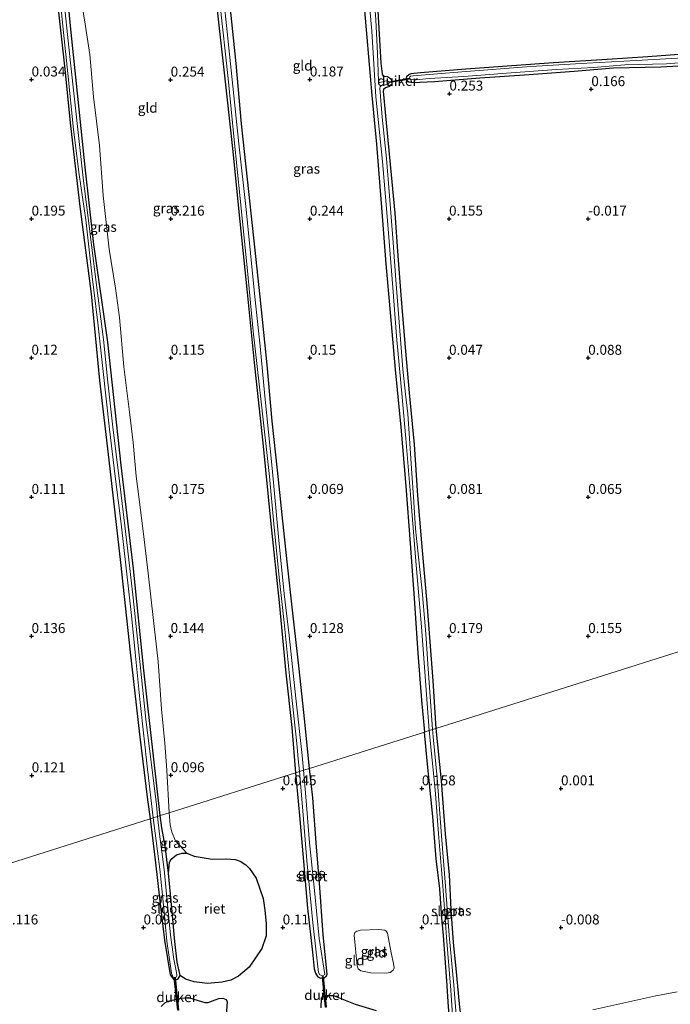
# Model space of a CAD drawing. Units: metres. Extents: x 201586 to 210004, y 506248 to 512503.
# Drawn here: x 203281 to 203444, y 507583 to 507831 of the extents above; entities that cross this region are included whole.
import ezdxf
from ezdxf.enums import TextEntityAlignment as Align

# ---------------------------------------------------------------- set-up
doc = ezdxf.new("R2010")
doc.units = ezdxf.units.M
doc.layers.get('0').update_dxf_attribs({"lineweight": 25})
for name, color, linetype in [('B-ME-GW-HOOGTEPUNT-S-B1', 10, 'Continuous'), ('B-ME-GW-INSTEEKWATERGANG-L-B1', 10, 'Continuous'), ('B-ME-IE-RIET-GV-B6', 10, 'Continuous'), ('B-ME-KW-DUIKER-GV-B6', 10, 'Continuous')]:
    doc.layers.add(name, color=color, linetype=linetype)
for name, color, linetype, lineweight in [('B-ME-IE-GRASLAND-GV-B6', 93, 'Continuous', 18), ('B-ME-IE-GRONDWERKLIJN-GROND_INGERICHT-GV-B6', 253, 'Continuous', 18), ('B-ME-IE-HULPGEOMETRIE-L-B1', 53, 'Continuous', 18), ('B-ME-OG-WATER-GV-B6', 153, 'Continuous', 18)]:
    doc.layers.add(name, color=color, linetype=linetype, lineweight=lineweight)
doc.styles.add('NLCS-ISO', font='NLCS-ISO.TTF')

# ---------------------------------------------------------------- blocks, each defined once
blk = doc.blocks.new('hoogtepunt')
for p, q in [((-0.5, 0), (0.5, 0)), ((0, 0.5), (0, -0.5))]:
    blk.add_line(p, q)

msp = doc.modelspace()

# ---------------------------------------------------------------- linework, layer by layer
at = {"layer": 'B-ME-GW-INSTEEKWATERGANG-L-B1'}
for points in [[(203315.895, 507630.971, 0.411), (203311.7917, 507667.5613, 0.3425), (203309.1222, 507693.0038, 0.029), (203306.0537, 507719.0876, 0.161), (203302.6749, 507750.0277, 0.3425), (203299.2002, 507774.6539, 0.26), (203296.9851, 507794.0896, 0.26), (203295.2133, 507811.0511, 0.233), (203293.5005, 507827.9281, 0.311), (203291.9388, 507843.7066, 0.3792)], [(203366.648, 507840.387, 0.3265), (203367.8146, 507826.7094, 0.2062), (203369.0858, 507812.1199, 0.1507), (203370.2451, 507799.8664, 0.1507), (203371.6452, 507782.8136, 0.1322), (203372.5747, 507769.756, 0.1322), (203373.6721, 507757.4836, 0.123), (203374.9218, 507743.1892, 0.086), (203376.4022, 507728.6929, 0.123), (203377.6182, 507713.8313, 0.049), (203378.7113, 507699.4374, 0.16), (203379.7131, 507685.6223, 0.16), (203380.661, 507671.8145, 0.1322), (203381.6635, 507658.9284, 0.16), (203381.7167, 507658.2724, 0.1692), (203382.3724, 507651.9872, 0.3433)], [(203290.0158, 507835.3106, 0.284), (203291.7689, 507819.4515, 0.284), (203293.3129, 507804.4626, 0.308), (203295.6637, 507784.2141, 0.32), (203298.4848, 507762.1895, 0.308), (203300.6427, 507740.4268, 0.212), (203302.9522, 507720.3978, 0.26), (203305.8834, 507694.6423, 0.332), (203308.3478, 507672.096, 0.224), (203310.685, 507651.4356, 0.26), (203312.6894, 507634.9673, 0.164), (203313.34, 507630.164, 0.346)], [(203330.2029, 507833.5437, 0.2982), (203332.5166, 507812.5321, 0.272), (203334.096, 507798.0242, 0.1145), (203335.6509, 507782.8162, 0.2435), (203337.6348, 507763.3427, 0.2205), (203339.6059, 507744.1241, 0.2093), (203341.6697, 507724.7524, 0.2543), (203343.7133, 507704.3537, 0.1418), (203345.8133, 507684.5624, 0.2093), (203347.489, 507666.8017, 0.1755), (203348.9699, 507653.1396, 0.2093), (203349.8753, 507641.7135, 0.3206)], [(203353.4273, 507642.8362, 0.3202), (203352.1728, 507655.2713, 0.3127), (203350.8472, 507667.9226, 0.2252), (203349.2383, 507681.9232, 0.2515), (203347.7756, 507694.78, 0.1552), (203346.5154, 507706.6353, 0.1815), (203345.3705, 507717.8688, 0.1902), (203344.0611, 507730.2098, 0.186), (203342.8004, 507744.3754, 0.1612), (203340.9683, 507761.4518, 0.1695), (203339.425, 507776.2668, 0.186), (203337.8217, 507791.0342, 0.2025), (203336.3357, 507805.0108, 0.1695), (203334.9351, 507820.1134, 0.219), (203333.5065, 507834.6166, 0.2685)], [(203370.5687, 507833.4051, 0.1442), (203371.3453, 507820.1885, 0.2054), (203371.6758, 507817.5483, 0.1354), (203371.9693, 507816.9569, 0.1354), (203373.0484, 507816.8613, 0.1179), (203373.8223, 507816.3602, 0.1179), (203374.1128, 507815.7848, 0.1179), (203374.1341, 507815.1422, 0.1267), (203374.0272, 507814.7408, 0.1354), (203373.5399, 507814.3342, 0.1354), (203372.5362, 507814.0295, 0.1354), (203372.0459, 507813.6389, 0.1354), (203371.926, 507813.2185, 0.1967), (203372.5403, 507806.9511, 0.1442), (203373.5599, 507796.4991, 0.2404), (203374.8963, 507782.5091, 0.1267), (203375.6538, 507771.7757, 0.1004), (203376.5599, 507759.8103, 0.0567), (203377.5642, 507747.7638, 0.0917), (203378.4557, 507737.2878, 0.1267), (203379.7016, 507724.3086, 0.1529), (203380.6171, 507711.4994, 0.1092), (203381.6003, 507699.5651, 0.2229), (203383.0458, 507683.4071, 0.2229), (203384.4518, 507664.8638, 0.2317), (203385.1778, 507652.874, 0.2379)], [(203452.2797, 507819.7862, 0.108), (203441.8071, 507819.2641, 0.1403), (203429.906, 507818.985, 0.1295), (203419.977, 507818.1488, 0.1403), (203407.5112, 507817.2421, 0.108), (203396.2275, 507816.4578, 0.1188), (203384.8256, 507815.5307, 0.108), (203379.3595, 507815.3013, 0.0865), (203378.4336, 507815.4679, 0.0973), (203378.0088, 507815.8024, 0.0973), (203377.8504, 507816.3664, 0.0973), (203377.8933, 507816.9448, 0.108), (203378.3665, 507817.3935, 0.1188), (203378.9831, 507817.6018, 0.0865), (203381.3764, 507817.9127, 0.1295), (203392.7059, 507818.7865, 0.0973), (203404.3297, 507819.6092, 0.1295), (203414.7612, 507820.3689, 0.0973), (203428.2676, 507821.2716, 0.0543), (203438.4916, 507821.9343, 0.0758), (203449.772, 507822.7385, 0.022)], [(203389.4477, 507574.8784, 0.085), (203388.7414, 507578.9883, 0.135), (203388.3923, 507582.9007, 0.165), (203387.9989, 507589.3871, 0.125), (203387.1365, 507600.8379, 0.115), (203386.7393, 507605.2125, 0.125), (203386.2153, 507612.5041, 0.245), (203385.3139, 507620.1025, 0.345), (203384.3999, 507630.7144, 0.275), (203383.0424, 507644.7311, 0.335), (203382.3724, 507651.9872, 0.3433)], [(203385.1778, 507652.874, 0.2379), (203386.5135, 507639.7395, 0.405), (203387.5751, 507626.403, 0.275), (203388.5362, 507616.0449, 0.255), (203388.9892, 507607.3077, 0.215), (203389.5399, 507599.0598, 0.175), (203390.1871, 507592.5263, 0.125), (203391.0188, 507583.5766, 0.185), (203391.7196, 507577.7693, 0.145), (203391.9644, 507576.5519, 0.125), (203392.0928, 507576.3683, 0.125)], [(203349.8753, 507641.7135, 0.3206), (203350.8737, 507630.96, 0.3382), (203351.9259, 507619.4487, 0.27), (203352.921, 507607.6511, 0.2797), (203354.1672, 507596.5801, 0.2992), (203354.5847, 507592.4491, 0.2407), (203354.9412, 507591.3207, 0.231), (203355.408, 507590.4885, 0.2115), (203356.2064, 507590.0486, 0.2115), (203357.1224, 507590.1635, 0.2115), (203357.7072, 507590.6763, 0.2115), (203357.83, 507591.1034, 0.2115), (203356.8614, 507600.9762, 0.27), (203355.9053, 507614.0491, 0.387), (203355.1759, 507623.029, 0.3772), (203354.2674, 507635.4491, 0.3285), (203353.4273, 507642.8362, 0.3202)], [(203313.34, 507630.164, 0.346), (203313.814, 507626.042, 0.342), (203314.67, 507619.103, 0.402), (203315.706, 507610.234, 0.476), (203316.98, 507599.618, 0.517), (203318.366, 507590.911, 0.457), (203319.205, 507589.778, 0.467), (203319.777, 507589.651, 0.49), (203320.369, 507589.937, 0.517), (203320.871, 507590.72, 0.54), (203320.14, 507594.126, 0.554), (203319.522, 507599.319, 0.494), (203318.771, 507607.717, 0.462), (203317.98, 507616.467, 0.526), (203317.088, 507623.394, 0.536), (203316.259, 507627.904, 0.42), (203315.895, 507630.971, 0.411)]]:
    msp.add_polyline3d(points, dxfattribs=at)
at = {"layer": 'B-ME-IE-GRASLAND-GV-B6'}
for points in [[(203290.094, 507842.366, -0.009), (203291.362, 507829.56, -0.009), (203292.657, 507817.651, -0.009), (203294.089, 507803.516, -0.009), (203295.517, 507792.245, -0.009), (203297.14, 507780.786, -0.009), (203298.667, 507767.212, -0.009), (203300.162, 507754.924, -0.009), (203301.449, 507743.397, -0.009), (203303.102, 507728.172, -0.009), (203304.558, 507716.242, -0.009), (203306.075, 507704.36, -0.009), (203307.295, 507693.169, -0.009), (203308.68, 507681.33, -0.009), (203309.55, 507671.954, -0.009), (203310.82, 507659.393, -0.009), (203312.64, 507642.648, -0.009), (203314.133, 507630.415, -0.009), (203313.34, 507630.164, 0.346), (203312.6894, 507634.9673, 0.164), (203310.685, 507651.4356, 0.26), (203308.3478, 507672.096, 0.224), (203305.8834, 507694.6423, 0.332), (203302.9522, 507720.3978, 0.26), (203300.6427, 507740.4268, 0.212), (203298.4848, 507762.1895, 0.308), (203295.6637, 507784.2141, 0.32), (203293.3129, 507804.4626, 0.308), (203291.7689, 507819.4515, 0.284), (203290.0158, 507835.3106, 0.284)], [(203291.9388, 507843.7066, 0.3792), (203293.5005, 507827.9281, 0.311), (203295.2133, 507811.0511, 0.233), (203296.9851, 507794.0896, 0.26), (203299.2002, 507774.6539, 0.26), (203302.6749, 507750.0277, 0.3425), (203306.0537, 507719.0876, 0.161), (203309.1222, 507693.0038, 0.029), (203311.7917, 507667.5613, 0.3425), (203315.895, 507630.971, 0.411), (203315.203, 507630.753, -0.009), (203314.965, 507633.707, -0.009), (203312.243, 507655.243, -0.009), (203310.787, 507669.701, -0.009), (203309.054, 507685.762, -0.009), (203307.648, 507698.268, -0.009), (203305.632, 507715.121, -0.009), (203303.975, 507728.702, -0.009), (203302.729, 507739.949, -0.009), (203301.584, 507750.749, -0.009), (203299.962, 507763.756, -0.009), (203296.509, 507791.396, -0.009), (203293.289, 507820.309, -0.009), (203291.244, 507840.211, -0.009)], [(203295.3604, 507840.5123, 0.2641), (203297.0262, 507830.0421, 0.2641), (203298.1981, 507822.4186, 0.2931), (203299.1068, 507811.7374, 0.3003), (203300.6175, 507799.5346, 0.2858), (203301.4831, 507786.9633, 0.2496), (203303.0159, 507773.4734, 0.1916), (203304.5915, 507763.6562, 0.2206), (203305.5955, 507756.2794, 0.1893), (203306.7545, 507743.8775, 0.1893), (203308.1815, 507732.4443, 0.1956), (203309.0982, 507724.8392, 0.2706), (203309.8255, 507716.3509, 0.3143), (203310.8237, 507708.5607, 0.2456), (203311.8283, 507700.4183, 0.2081), (203312.8302, 507691.9102, 0.1581), (203314.1802, 507680.0032, 0.0956), (203315.3553, 507669.7366, 0.0643), (203316.1856, 507657.7096, 0.1518), (203317.0082, 507649.2154, 0.1393), (203317.515, 507642.3589, 0.1956), (203318.1642, 507631.6884, 0.2518), (203315.895, 507630.971, 0.411), (203311.7917, 507667.5613, 0.3425), (203309.1222, 507693.0038, 0.029), (203306.0537, 507719.0876, 0.161), (203302.6749, 507750.0277, 0.3425), (203299.2002, 507774.6539, 0.26), (203296.9851, 507794.0896, 0.26), (203295.2133, 507811.0511, 0.233), (203293.5005, 507827.9281, 0.311), (203291.9388, 507843.7066, 0.3792)], [(203383.551, 507652.36, -0.009), (203382.3724, 507651.9872, 0.3433), (203381.7167, 507658.2724, 0.1692), (203381.6635, 507658.9284, 0.16), (203380.661, 507671.8145, 0.1322), (203379.7131, 507685.6223, 0.16), (203378.7113, 507699.4374, 0.16), (203377.6182, 507713.8313, 0.049), (203376.4022, 507728.6929, 0.123), (203374.9218, 507743.1892, 0.086), (203373.6721, 507757.4836, 0.123), (203372.5747, 507769.756, 0.1322), (203371.6452, 507782.8136, 0.1322), (203370.2451, 507799.8664, 0.1507), (203369.0858, 507812.1199, 0.1507), (203367.8146, 507826.7094, 0.2062), (203366.648, 507840.387, 0.3265)], [(203370.5687, 507833.4051, 0.1442), (203371.3453, 507820.1885, 0.2054), (203371.6758, 507817.5483, 0.1354), (203371.9693, 507816.9569, 0.1354), (203373.0484, 507816.8613, 0.1179), (203373.8223, 507816.3602, 0.1179), (203374.1128, 507815.7848, 0.1179), (203374.1341, 507815.1422, 0.1267), (203374.0272, 507814.7408, 0.1354), (203373.5399, 507814.3342, 0.1354), (203372.5362, 507814.0295, 0.1354), (203372.0459, 507813.6389, 0.1354), (203371.926, 507813.2185, 0.1967), (203372.5403, 507806.9511, 0.1442), (203373.5599, 507796.4991, 0.2404), (203374.8963, 507782.5091, 0.1267), (203375.6538, 507771.7757, 0.1004), (203376.5599, 507759.8103, 0.0567), (203377.5642, 507747.7638, 0.0917), (203378.4557, 507737.2878, 0.1267), (203379.7016, 507724.3086, 0.1529), (203380.6171, 507711.4994, 0.1092), (203381.6003, 507699.5651, 0.2229), (203383.0458, 507683.4071, 0.2229), (203384.4518, 507664.8638, 0.2317), (203385.1778, 507652.874, 0.2379), (203384.387, 507652.624, -0.009), (203383.151, 507669.18, -0.009), (203382.672, 507676.689, -0.009), (203381.739, 507687.529, -0.009), (203380.817, 507695.954, -0.009), (203380.078, 507703.055, -0.009), (203379.688, 507709.883, -0.009), (203379.047, 507718.255, -0.009), (203378.578, 507725.84, -0.009), (203378.11, 507732.026, -0.009), (203377.59, 507737.012, -0.009), (203376.884, 507743.285, -0.009), (203375.991, 507755.078, -0.009), (203375.116, 507765.758, -0.009), (203374.351, 507776.251, -0.009), (203373.558, 507786.825, -0.009), (203372.761, 507796.27, -0.009), (203371.672, 507806.612, -0.009), (203371.095, 507813.942, -0.009), (203371.158, 507814.298, -0.009), (203371.506, 507814.638, -0.009), (203373.012, 507814.894, -0.009), (203373.384, 507815.117, -0.009), (203373.347, 507815.6, -0.009), (203372.741, 507815.809, -0.009), (203371.131, 507815.335, -0.009), (203370.91, 507815.401, -0.009), (203370.767, 507815.801, -0.009), (203370.55, 507822.627, -0.009), (203370.078, 507831.132, -0.009), (203369.424, 507839.869, -0.009)], [(203368.085, 507839.573, -0.009), (203369.114, 507828.262, -0.009), (203370.096, 507811.727, -0.009), (203371.77, 507795.529, -0.009), (203372.925, 507781.655, -0.009), (203374.338, 507763.784, -0.009), (203375.326, 507751.52, -0.009), (203376.741, 507736.177, -0.009), (203377.616, 507725.804, -0.009), (203378.828, 507711.77, -0.009), (203380.155, 507694.925, -0.009), (203381.621, 507678.426, -0.009), (203383.551, 507652.36, -0.009)], [(203330.864, 507835.455, -0.009), (203332.956, 507816.409, -0.009), (203334.455, 507800.961, -0.009), (203335.939, 507786.184, -0.009), (203337.853, 507768.022, -0.009), (203339.261, 507752.776, -0.009), (203341.279, 507735.004, -0.009), (203343.328, 507716.232, -0.009), (203344.416, 507704.319, -0.009), (203345.794, 507690.858, -0.009), (203347.016, 507679.561, -0.009), (203348.393, 507666.1, -0.009), (203350.214, 507649.061, -0.009), (203350.564, 507645.2794, -0.009), (203350.865, 507642.027, -0.009), (203349.8753, 507641.7135, 0.3206), (203348.9699, 507653.1396, 0.2093), (203347.489, 507666.8017, 0.1755), (203345.8133, 507684.5624, 0.2093), (203343.7133, 507704.3537, 0.1418), (203341.6697, 507724.7524, 0.2543), (203339.6059, 507744.1241, 0.2093), (203337.6348, 507763.3427, 0.2205), (203335.6509, 507782.8162, 0.2435), (203334.096, 507798.0242, 0.1145), (203332.5166, 507812.5321, 0.272), (203330.2029, 507833.5437, 0.2982)], [(203333.5065, 507834.6166, 0.2685), (203334.9351, 507820.1134, 0.219), (203336.3357, 507805.0108, 0.1695), (203337.8217, 507791.0342, 0.2025), (203339.425, 507776.2668, 0.186), (203340.9683, 507761.4518, 0.1695), (203342.8004, 507744.3754, 0.1612), (203344.0611, 507730.2098, 0.186), (203345.3705, 507717.8688, 0.1902), (203346.5154, 507706.6353, 0.1815), (203347.7756, 507694.78, 0.1552), (203349.2383, 507681.9232, 0.2515), (203350.8472, 507667.9226, 0.2252), (203352.1728, 507655.2713, 0.3127), (203353.4273, 507642.8362, 0.3202), (203351.905, 507642.355, -0.009), (203351.558, 507646.119, -0.009), (203349.968, 507660.506, -0.009), (203348.314, 507676.242, -0.009), (203347.033, 507686.742, -0.009), (203345.611, 507701.089, -0.009), (203344.049, 507718.365, -0.009), (203342.164, 507736.447, -0.009), (203340.9848, 507749.0158, -0.009), (203339.6715, 507761.4742, -0.009), (203337.5066, 507783.4295, -0.009), (203335.6083, 507799.9342, -0.009), (203334.148, 507814.406, -0.009), (203332.705, 507828.124, -0.009), (203331.813, 507836.948, -0.009)], [(203452.2797, 507819.7862, 0.108), (203441.8071, 507819.2641, 0.1403), (203429.906, 507818.985, 0.1295), (203419.977, 507818.1488, 0.1403), (203407.5112, 507817.2421, 0.108), (203396.2275, 507816.4578, 0.1188), (203384.8256, 507815.5307, 0.108), (203379.3595, 507815.3013, 0.0865), (203378.4336, 507815.4679, 0.0973), (203378.0088, 507815.8024, 0.0973), (203377.8504, 507816.3664, 0.0973), (203377.8933, 507816.9448, 0.108), (203378.3665, 507817.3935, 0.1188), (203378.9831, 507817.6018, 0.0865), (203381.3764, 507817.9127, 0.1295), (203392.7059, 507818.7865, 0.0973), (203404.3297, 507819.6092, 0.1295), (203414.7612, 507820.3689, 0.0973), (203428.2676, 507821.2716, 0.0543), (203438.4916, 507821.9343, 0.0758), (203449.772, 507822.7385, 0.022)], [(203448.932, 507821.687, -0.1227), (203435.557, 507820.94, -0.1227), (203423.201, 507820.195, -0.1227), (203409.044, 507819.393, -0.1227), (203391.699, 507818.024, -0.1227), (203379.453, 507817.045, -0.1227), (203378.853, 507816.972, -0.1227), (203378.616, 507816.794, -0.1227), (203378.567, 507816.465, -0.1227), (203378.835, 507816.205, -0.1227), (203379.271, 507816.085, -0.1227), (203380.266, 507816.078, -0.1227), (203383.546, 507816.338, -0.1227), (203392.247, 507816.883, -0.1227), (203402.969, 507817.711, -0.1227), (203415.526, 507818.621, -0.1227), (203424.819, 507819.182, -0.1227), (203432.699, 507819.781, -0.1227), (203443.233, 507820.095, -0.1227), (203454.779, 507820.979, -0.1227)], [(203388.3923, 507582.9007, 0.165), (203387.9989, 507589.3871, 0.125), (203387.1365, 507600.8379, 0.115), (203386.7393, 507605.2125, 0.125), (203386.2153, 507612.5041, 0.245), (203385.3139, 507620.1025, 0.345), (203384.3999, 507630.7144, 0.275), (203383.0424, 507644.7311, 0.335), (203382.3724, 507651.9872, 0.3433), (203383.551, 507652.36, -0.009), (203385.017, 507637.433, -0.009), (203385.907, 507625.334, -0.009), (203386.931, 507613.322, -0.009), (203387.867, 507600.385, -0.009), (203388.99, 507587.025, -0.009), (203389.539, 507578.266, -0.009)], [(203390.35, 507579.686, -0.009), (203389.717, 507588.334, -0.009), (203388.518, 507600.855, -0.009), (203387.661, 507613.209, -0.009), (203386.606, 507625.901, -0.009), (203385.567, 507640.429, -0.009), (203384.55, 507650.776, -0.009), (203384.4618, 507651.776, -0.009), (203384.387, 507652.624, -0.009), (203385.1778, 507652.874, 0.2379), (203386.5135, 507639.7395, 0.405), (203387.5751, 507626.403, 0.275), (203388.5362, 507616.0449, 0.255), (203388.9892, 507607.3077, 0.215), (203389.5399, 507599.0598, 0.175), (203390.1871, 507592.5263, 0.125), (203391.0188, 507583.5766, 0.185), (203391.7196, 507577.7693, 0.145)], [(203351.905, 507642.355, -0.009), (203353.4273, 507642.8362, 0.3202), (203354.2674, 507635.4491, 0.3285), (203355.1759, 507623.029, 0.3772), (203355.9053, 507614.0491, 0.387), (203356.8614, 507600.9762, 0.27), (203357.83, 507591.1034, 0.2115), (203357.7072, 507590.6763, 0.2115), (203357.1224, 507590.1635, 0.2115), (203356.2064, 507590.0486, 0.2115), (203355.408, 507590.4885, 0.2115), (203354.9412, 507591.3207, 0.231), (203354.5847, 507592.4491, 0.2407), (203354.1672, 507596.5801, 0.2992), (203352.921, 507607.6511, 0.2797), (203351.9259, 507619.4487, 0.27), (203350.8737, 507630.96, 0.3382), (203349.8753, 507641.7135, 0.3206), (203350.865, 507642.027, -0.009), (203351.616, 507633.145, -0.009), (203352.741, 507619.665, -0.009), (203354.218, 507603.989, -0.009), (203355.697, 507591.485, -0.009), (203356.032, 507590.869, -0.009), (203356.666, 507590.682, -0.009), (203357.282, 507591.017, -0.009), (203355.88, 507600.008, -0.009), (203354.685, 507612.163, -0.009), (203353.408, 507624.085, -0.009), (203352.536, 507635.659, -0.009), (203351.905, 507642.355, -0.009)], [(203315.203, 507630.753, -0.009), (203315.895, 507630.971, 0.411), (203316.259, 507627.904, 0.42), (203317.088, 507623.394, 0.536), (203317.98, 507616.467, 0.526), (203318.771, 507607.717, 0.462), (203319.522, 507599.319, 0.494), (203320.14, 507594.126, 0.554), (203320.871, 507590.72, 0.54), (203320.369, 507589.937, 0.517), (203319.777, 507589.651, 0.49), (203319.205, 507589.778, 0.467), (203318.366, 507590.911, 0.457), (203316.98, 507599.618, 0.517), (203315.706, 507610.234, 0.476), (203314.67, 507619.103, 0.402), (203313.814, 507626.042, 0.342), (203313.34, 507630.164, 0.346), (203314.133, 507630.415, -0.009), (203314.61, 507626.561, -0.009), (203315.77, 507617.451, -0.009), (203316.662, 507608.41, -0.009), (203317.553, 507599.369, -0.009), (203318.701, 507591.352, -0.009), (203319.064, 507590.42, -0.009), (203319.479, 507590.279, -0.009), (203319.867, 507590.332, -0.009), (203320.057, 507590.723, -0.009), (203319.987, 507591.512, -0.009), (203319.33, 507594.821, -0.009), (203318.447, 507600.898, -0.009), (203317.705, 507608.568, -0.009), (203316.839, 507617.414, -0.009), (203315.719, 507626.295, -0.009), (203315.203, 507630.753, -0.009)], [(203315.895, 507630.971, 0.411), (203318.1642, 507631.6884, 0.2518), (203318.3917, 507628.6112, 0.35), (203318.7622, 507626.7828, 0.3335), (203319.7575, 507624.6039, 0.3005), (203322.5694, 507621.5181, 0.3005), (203321.4101, 507621.4968, 0.3005), (203319.971, 507621.0682, 0.3005), (203318.6107, 507620.0403, 0.3005), (203318.1818, 507619.2175, 0.3005), (203317.98, 507616.467, 0.526), (203317.088, 507623.394, 0.536), (203316.259, 507627.904, 0.42), (203315.895, 507630.971, 0.411)], [(203374.7374, 507592.6846, 0.2462), (203374.489, 507592.0731, 0.2222), (203373.7352, 507591.5034, 0.2342), (203372.6638, 507591.3046, 0.2342), (203368.8402, 507591.4318, 0.2222), (203366.3042, 507591.9337, 0.0782), (203365.6918, 507592.4308, 0.0782), (203365.4445, 507593.1539, 0.0782), (203364.6266, 507600.8508, 0.1262), (203364.811, 507601.5636, 0.1262), (203365.3567, 507601.9137, 0.1382), (203366.2192, 507602.1416, 0.1742), (203370.897, 507602.286, 0.1022), (203372.3517, 507602.1262, 0.0782), (203372.7283, 507601.9247, 0.0662), (203373.0007, 507601.4324, 0.0542), (203373.9915, 507596.4593, 0.0782), (203374.5782, 507593.786, 0.1862), (203374.7374, 507592.6846, 0.2462)], [(203424.6425, 507582.1023, 0.347), (203432.188, 507583.749, 0.346), (203440.558, 507585.629, 0.337), (203445.853, 507586.648, 0.309)]]:
    msp.add_polyline3d(points, dxfattribs=at)
at = {"layer": 'B-ME-IE-GRONDWERKLIJN-GROND_INGERICHT-GV-B6'}
for points in [[(203330.2029, 507833.5437, 0.2982), (203332.5166, 507812.5321, 0.272), (203334.096, 507798.0242, 0.1145), (203335.6509, 507782.8162, 0.2435), (203337.6348, 507763.3427, 0.2205), (203339.6059, 507744.1241, 0.2093), (203341.6697, 507724.7524, 0.2543), (203343.7133, 507704.3537, 0.1418), (203345.8133, 507684.5624, 0.2093), (203347.489, 507666.8017, 0.1755), (203348.9699, 507653.1396, 0.2093), (203349.8753, 507641.7135, 0.3206), (203318.1642, 507631.6884, 0.2518), (203317.515, 507642.3589, 0.1956), (203317.0082, 507649.2154, 0.1393), (203316.1856, 507657.7096, 0.1518), (203315.3553, 507669.7366, 0.0643), (203314.1802, 507680.0032, 0.0956), (203312.8302, 507691.9102, 0.1581), (203311.8283, 507700.4183, 0.2081), (203310.8237, 507708.5607, 0.2456), (203309.8255, 507716.3509, 0.3143), (203309.0982, 507724.8392, 0.2706), (203308.1815, 507732.4443, 0.1956), (203306.7545, 507743.8775, 0.1893), (203305.5955, 507756.2794, 0.1893), (203304.5915, 507763.6562, 0.2206), (203303.0159, 507773.4734, 0.1916), (203301.4831, 507786.9633, 0.2496), (203300.6175, 507799.5346, 0.2858), (203299.1068, 507811.7374, 0.3003), (203298.1981, 507822.4186, 0.2931), (203297.0262, 507830.0421, 0.2641), (203295.3604, 507840.5123, 0.2641)], [(203366.648, 507840.387, 0.3265), (203367.8146, 507826.7094, 0.2062), (203369.0858, 507812.1199, 0.1507), (203370.2451, 507799.8664, 0.1507), (203371.6452, 507782.8136, 0.1322), (203372.5747, 507769.756, 0.1322), (203373.6721, 507757.4836, 0.123), (203374.9218, 507743.1892, 0.086), (203376.4022, 507728.6929, 0.123), (203377.6182, 507713.8313, 0.049), (203378.7113, 507699.4374, 0.16), (203379.7131, 507685.6223, 0.16), (203380.661, 507671.8145, 0.1322), (203381.6635, 507658.9284, 0.16), (203381.7167, 507658.2724, 0.1692), (203382.3724, 507651.9872, 0.3433), (203353.4273, 507642.8362, 0.3202)], [(203290.0158, 507835.3106, 0.284), (203291.7689, 507819.4515, 0.284), (203293.3129, 507804.4626, 0.308), (203295.6637, 507784.2141, 0.32), (203298.4848, 507762.1895, 0.308), (203300.6427, 507740.4268, 0.212), (203302.9522, 507720.3978, 0.26), (203305.8834, 507694.6423, 0.332), (203308.3478, 507672.096, 0.224), (203310.685, 507651.4356, 0.26), (203312.6894, 507634.9673, 0.164), (203313.34, 507630.164, 0.346), (203272.5656, 507617.2739, 0.2299)], [(203353.4273, 507642.8362, 0.3202), (203352.1728, 507655.2713, 0.3127), (203350.8472, 507667.9226, 0.2252), (203349.2383, 507681.9232, 0.2515), (203347.7756, 507694.78, 0.1552), (203346.5154, 507706.6353, 0.1815), (203345.3705, 507717.8688, 0.1902), (203344.0611, 507730.2098, 0.186), (203342.8004, 507744.3754, 0.1612), (203340.9683, 507761.4518, 0.1695), (203339.425, 507776.2668, 0.186), (203337.8217, 507791.0342, 0.2025), (203336.3357, 507805.0108, 0.1695), (203334.9351, 507820.1134, 0.219), (203333.5065, 507834.6166, 0.2685)], [(203385.1778, 507652.874, 0.2379), (203384.4518, 507664.8638, 0.2317), (203383.0458, 507683.4071, 0.2229), (203381.6003, 507699.5651, 0.2229), (203380.6171, 507711.4994, 0.1092), (203379.7016, 507724.3086, 0.1529), (203378.4557, 507737.2878, 0.1267), (203377.5642, 507747.7638, 0.0917), (203376.5599, 507759.8103, 0.0567), (203375.6538, 507771.7757, 0.1004), (203374.8963, 507782.5091, 0.1267), (203373.5599, 507796.4991, 0.2404), (203372.5403, 507806.9511, 0.1442), (203371.926, 507813.2185, 0.1967), (203372.0459, 507813.6389, 0.1354), (203372.5362, 507814.0295, 0.1354), (203373.5399, 507814.3342, 0.1354), (203374.0272, 507814.7408, 0.1354), (203374.1341, 507815.1422, 0.1267), (203374.1128, 507815.7848, 0.1179), (203373.8223, 507816.3602, 0.1179), (203373.0484, 507816.8613, 0.1179), (203371.9693, 507816.9569, 0.1354), (203371.6758, 507817.5483, 0.1354), (203371.3453, 507820.1885, 0.2054), (203370.5687, 507833.4051, 0.1442)], [(203449.772, 507822.7385, 0.022), (203438.4916, 507821.9343, 0.0758), (203428.2676, 507821.2716, 0.0543), (203414.7612, 507820.3689, 0.0973), (203404.3297, 507819.6092, 0.1295), (203392.7059, 507818.7865, 0.0973), (203381.3764, 507817.9127, 0.1295), (203378.9831, 507817.6018, 0.0865), (203378.3665, 507817.3935, 0.1188), (203377.8933, 507816.9448, 0.108), (203377.8504, 507816.3664, 0.0973), (203378.0088, 507815.8024, 0.0973), (203378.4336, 507815.4679, 0.0973), (203379.3595, 507815.3013, 0.0865), (203384.8256, 507815.5307, 0.108), (203396.2275, 507816.4578, 0.1188), (203407.5112, 507817.2421, 0.108), (203419.977, 507818.1488, 0.1403), (203429.906, 507818.985, 0.1295), (203441.8071, 507819.2641, 0.1403), (203452.2797, 507819.7862, 0.108)], [(203391.7196, 507577.7693, 0.145), (203391.0188, 507583.5766, 0.185), (203390.1871, 507592.5263, 0.125), (203389.5399, 507599.0598, 0.175), (203388.9892, 507607.3077, 0.215), (203388.5362, 507616.0449, 0.255), (203387.5751, 507626.403, 0.275), (203386.5135, 507639.7395, 0.405), (203385.1778, 507652.874, 0.2379), (203432.3755, 507667.7946, -0.0006), (203466.2654, 507678.5081, 0.1708)], [(203466.2654, 507678.5081, 0.1708), (203432.3755, 507667.7946, -0.0006), (203385.1778, 507652.874, 0.2379)], [(203320.871, 507590.72, 0.54), (203322.2013, 507589.8204, 0.416), (203324.4355, 507589.1776, 0.185), (203327.7575, 507588.7057, 0.119), (203331.4813, 507589.0858, 0.251), (203333.6593, 507589.5833, 0.251), (203335.5264, 507590.583, 0.251), (203338.2148, 507592.8547, 0.317), (203341.4168, 507597.5543, 0.3335), (203342.5458, 507600.6873, 0.3335), (203342.5045, 507603.7586, 0.35), (203342.1501, 507607.1761, 0.3005), (203341.7647, 507610.0902, 0.3005), (203339.9765, 507615.2009, 0.152), (203338.3674, 507617.6703, 0.152), (203337.4261, 507618.553, 0.152), (203336.0114, 507619.4722, 0.152), (203334.6805, 507619.9405, 0.119), (203332.5112, 507620.0666, 0.1355), (203328.912, 507620.0206, 0.1685), (203324.4239, 507620.7427, 0.2345), (203322.5694, 507621.5181, 0.3005), (203319.7575, 507624.6039, 0.3005), (203318.7622, 507626.7828, 0.3335), (203318.3917, 507628.6112, 0.35), (203318.1642, 507631.6884, 0.2518), (203349.8753, 507641.7135, 0.3206), (203350.8737, 507630.96, 0.3382), (203351.9259, 507619.4487, 0.27), (203352.921, 507607.6511, 0.2797), (203354.1672, 507596.5801, 0.2992), (203354.5847, 507592.4491, 0.2407), (203354.9412, 507591.3207, 0.231), (203355.408, 507590.4885, 0.2115), (203356.2064, 507590.0486, 0.2115), (203357.1224, 507590.1635, 0.2115), (203357.7072, 507590.6763, 0.2115), (203357.83, 507591.1034, 0.2115), (203356.8614, 507600.9762, 0.27), (203355.9053, 507614.0491, 0.387), (203355.1759, 507623.029, 0.3772), (203354.2674, 507635.4491, 0.3285), (203353.4273, 507642.8362, 0.3202), (203382.3724, 507651.9872, 0.3433), (203383.0424, 507644.7311, 0.335), (203384.3999, 507630.7144, 0.275), (203385.3139, 507620.1025, 0.345), (203386.2153, 507612.5041, 0.245), (203386.7393, 507605.2125, 0.125), (203387.1365, 507600.8379, 0.115), (203387.9989, 507589.3871, 0.125), (203388.3923, 507582.9007, 0.165)], [(203272.5656, 507617.2739, 0.2299), (203313.34, 507630.164, 0.346), (203313.814, 507626.042, 0.342), (203314.67, 507619.103, 0.402), (203315.706, 507610.234, 0.476), (203316.98, 507599.618, 0.517), (203318.366, 507590.911, 0.457), (203319.205, 507589.778, 0.467), (203319.777, 507589.651, 0.49), (203320.369, 507589.937, 0.517), (203320.871, 507590.72, 0.54)], [(203374.7374, 507592.6846, 0.2462), (203374.5782, 507593.786, 0.1862), (203373.9915, 507596.4593, 0.0782), (203373.0007, 507601.4324, 0.0542), (203372.7283, 507601.9247, 0.0662), (203372.3517, 507602.1262, 0.0782), (203370.897, 507602.286, 0.1022), (203366.2192, 507602.1416, 0.1742), (203365.3567, 507601.9137, 0.1382), (203364.811, 507601.5636, 0.1262), (203364.6266, 507600.8508, 0.1262), (203365.4445, 507593.1539, 0.0782), (203365.6918, 507592.4308, 0.0782), (203366.3042, 507591.9337, 0.0782), (203368.8402, 507591.4318, 0.2222), (203372.6638, 507591.3046, 0.2342), (203373.7352, 507591.5034, 0.2342), (203374.489, 507592.0731, 0.2222), (203374.7374, 507592.6846, 0.2462)], [(203332.4664, 507580.6655, 0.2905), (203332.6943, 507584.1218, 0.2343), (203332.4648, 507584.6729, 0.2343), (203331.6394, 507585.0074, 0.1668), (203330.6159, 507584.9235, 0.1555), (203329.733, 507584.6536, 0.1443), (203328.9935, 507584.4104, 0.1668), (203327.9361, 507583.9384, 0.178), (203327.0652, 507583.9464, 0.2005), (203325.4371, 507584.4924, 0.1893), (203322.9562, 507585.1771, 0.268), (203321.172, 507585.0792, 0.268), (203318.5672, 507584.4515, 0.227), (203317.8238, 507584.2598, 0.1985), (203317.0719, 507583.8248, 0.1843), (203316.1278, 507582.9781, 0.1843)], [(203370.1629, 507581.9046, 0.3057), (203364.9447, 507583.5161, 0.3057), (203359.4634, 507585.6761, 0.2343), (203357.4772, 507585.7528, 0.2343), (203356.7491, 507585.448, 0.223), (203356.4372, 507585.0721, 0.2118), (203356.353, 507582.628, 0.52)], [(203445.853, 507586.648, 0.309), (203440.558, 507585.629, 0.337), (203432.188, 507583.749, 0.346), (203424.6425, 507582.1023, 0.347)]]:
    msp.add_polyline3d(points, dxfattribs=at)
at = {"layer": 'B-ME-IE-HULPGEOMETRIE-L-B1'}
msp.add_polyline3d([(203466.2654, 507678.5081, 0.1708), (203432.3755, 507667.7946, -0.0006), (203385.1778, 507652.874, 0.2379), (203384.387, 507652.624, -0.009), (203383.551, 507652.36, -0.009), (203382.3724, 507651.9872, 0.3433), (203353.4273, 507642.8362, 0.3202), (203351.905, 507642.355, -0.009), (203350.865, 507642.027, -0.009), (203349.8753, 507641.7135, 0.3206), (203318.1642, 507631.6884, 0.2518), (203315.895, 507630.971, 0.411), (203315.203, 507630.753, -0.009), (203314.133, 507630.415, -0.009), (203313.34, 507630.164, 0.346), (203272.5656, 507617.2739, 0.2299)], dxfattribs=at)
at = {"layer": 'B-ME-IE-RIET-GV-B6'}
for points in [[(203322.5694, 507621.5181, 0.3005), (203324.4239, 507620.7427, 0.2345), (203328.912, 507620.0206, 0.1685), (203332.5112, 507620.0666, 0.1355), (203334.6805, 507619.9405, 0.119), (203336.0114, 507619.4722, 0.152), (203337.4261, 507618.553, 0.152), (203338.3674, 507617.6703, 0.152), (203339.9765, 507615.2009, 0.152), (203341.7647, 507610.0902, 0.3005), (203342.1501, 507607.1761, 0.3005), (203342.5045, 507603.7586, 0.35), (203342.5458, 507600.6873, 0.3335), (203341.4168, 507597.5543, 0.3335), (203338.2148, 507592.8547, 0.317), (203335.5264, 507590.583, 0.251), (203333.6593, 507589.5833, 0.251), (203331.4813, 507589.0858, 0.251), (203327.7575, 507588.7057, 0.119), (203324.4355, 507589.1776, 0.185), (203322.2013, 507589.8204, 0.416), (203320.871, 507590.72, 0.54), (203320.14, 507594.126, 0.554), (203319.522, 507599.319, 0.494), (203318.771, 507607.717, 0.462), (203317.98, 507616.467, 0.526), (203318.1818, 507619.2175, 0.3005), (203318.6107, 507620.0403, 0.3005), (203319.971, 507621.0682, 0.3005), (203321.4101, 507621.4968, 0.3005), (203322.5694, 507621.5181, 0.3005)], [(203316.1278, 507582.9781, 0.1843), (203317.0719, 507583.8248, 0.1843), (203317.8238, 507584.2598, 0.1985), (203318.5672, 507584.4515, 0.227), (203321.172, 507585.0792, 0.268), (203322.9562, 507585.1771, 0.268), (203325.4371, 507584.4924, 0.1893), (203327.0652, 507583.9464, 0.2005), (203327.9361, 507583.9384, 0.178), (203328.9935, 507584.4104, 0.1668), (203329.733, 507584.6536, 0.1443), (203330.6159, 507584.9235, 0.1555), (203331.6394, 507585.0074, 0.1668), (203332.4648, 507584.6729, 0.2343), (203332.6943, 507584.1218, 0.2343), (203332.4664, 507580.6655, 0.2905)], [(203356.353, 507582.628, 0.52), (203356.4372, 507585.0721, 0.2118), (203356.7491, 507585.448, 0.223), (203357.4772, 507585.7528, 0.2343), (203359.4634, 507585.6761, 0.2343), (203364.9447, 507583.5161, 0.3057), (203370.1629, 507581.9046, 0.3057)]]:
    msp.add_polyline3d(points, dxfattribs=at)
at = {"layer": 'B-ME-KW-DUIKER-GV-B6'}
for points in [[(203373.5511, 507815.338, -0.009), (203373.5159, 507815.5349, -0.009), (203378.5115, 507816.4265, -0.159), (203378.5466, 507816.2296, -0.159), (203373.5511, 507815.338, -0.009)], [(203320.2639, 507582.024, -0.6), (203319.4094, 507590.1825, -0.2), (203319.6083, 507590.2033, -0.2), (203320.4628, 507582.0448, -0.6), (203320.2639, 507582.024, -0.6)], [(203357.4192, 507582.742, 0.104), (203356.671, 507590.4292, -0.2), (203356.87, 507590.4486, -0.2), (203357.6182, 507582.7614, 0.104), (203357.4192, 507582.742, 0.104)]]:
    msp.add_polyline3d(points, dxfattribs=at)
at = {"layer": 'B-ME-OG-WATER-GV-B6'}
for points in [[(203291.244, 507840.211, -0.009), (203293.289, 507820.309, -0.009), (203296.509, 507791.396, -0.009), (203299.962, 507763.756, -0.009), (203301.584, 507750.749, -0.009), (203302.729, 507739.949, -0.009), (203303.975, 507728.702, -0.009), (203305.632, 507715.121, -0.009), (203307.648, 507698.268, -0.009), (203309.054, 507685.762, -0.009), (203310.787, 507669.701, -0.009), (203312.243, 507655.243, -0.009), (203314.965, 507633.707, -0.009), (203315.203, 507630.753, -0.009), (203314.133, 507630.415, -0.009), (203312.64, 507642.648, -0.009), (203310.82, 507659.393, -0.009), (203309.55, 507671.954, -0.009), (203308.68, 507681.33, -0.009), (203307.295, 507693.169, -0.009), (203306.075, 507704.36, -0.009), (203304.558, 507716.242, -0.009), (203303.102, 507728.172, -0.009), (203301.449, 507743.397, -0.009), (203300.162, 507754.924, -0.009), (203298.667, 507767.212, -0.009), (203297.14, 507780.786, -0.009), (203295.517, 507792.245, -0.009), (203294.089, 507803.516, -0.009), (203292.657, 507817.651, -0.009), (203291.362, 507829.56, -0.009), (203290.094, 507842.366, -0.009)], [(203369.424, 507839.869, -0.009), (203370.078, 507831.132, -0.009), (203370.55, 507822.627, -0.009), (203370.767, 507815.801, -0.009), (203370.91, 507815.401, -0.009), (203371.131, 507815.335, -0.009), (203372.741, 507815.809, -0.009), (203373.347, 507815.6, -0.009), (203373.384, 507815.117, -0.009), (203373.012, 507814.894, -0.009), (203371.506, 507814.638, -0.009), (203371.158, 507814.298, -0.009), (203371.095, 507813.942, -0.009), (203371.672, 507806.612, -0.009), (203372.761, 507796.27, -0.009), (203373.558, 507786.825, -0.009), (203374.351, 507776.251, -0.009), (203375.116, 507765.758, -0.009), (203375.991, 507755.078, -0.009), (203376.884, 507743.285, -0.009), (203377.59, 507737.012, -0.009), (203378.11, 507732.026, -0.009), (203378.578, 507725.84, -0.009), (203379.047, 507718.255, -0.009), (203379.688, 507709.883, -0.009), (203380.078, 507703.055, -0.009), (203380.817, 507695.954, -0.009), (203381.739, 507687.529, -0.009), (203382.672, 507676.689, -0.009), (203383.151, 507669.18, -0.009), (203384.387, 507652.624, -0.009), (203383.551, 507652.36, -0.009), (203381.621, 507678.426, -0.009), (203380.155, 507694.925, -0.009), (203378.828, 507711.77, -0.009), (203377.616, 507725.804, -0.009), (203376.741, 507736.177, -0.009), (203375.326, 507751.52, -0.009), (203374.338, 507763.784, -0.009), (203372.925, 507781.655, -0.009), (203371.77, 507795.529, -0.009), (203370.096, 507811.727, -0.009), (203369.114, 507828.262, -0.009), (203368.085, 507839.573, -0.009)], [(203350.865, 507642.027, -0.009), (203350.564, 507645.2794, -0.009), (203350.214, 507649.061, -0.009), (203348.393, 507666.1, -0.009), (203347.016, 507679.561, -0.009), (203345.794, 507690.858, -0.009), (203344.416, 507704.319, -0.009), (203343.328, 507716.232, -0.009), (203341.279, 507735.004, -0.009), (203339.261, 507752.776, -0.009), (203337.853, 507768.022, -0.009), (203335.939, 507786.184, -0.009), (203334.455, 507800.961, -0.009), (203332.956, 507816.409, -0.009), (203330.864, 507835.455, -0.009)], [(203331.813, 507836.948, -0.009), (203332.705, 507828.124, -0.009), (203334.148, 507814.406, -0.009), (203335.6083, 507799.9342, -0.009), (203337.5066, 507783.4295, -0.009), (203339.6715, 507761.4742, -0.009), (203340.9848, 507749.0158, -0.009), (203342.164, 507736.447, -0.009), (203344.049, 507718.365, -0.009), (203345.611, 507701.089, -0.009), (203347.033, 507686.742, -0.009), (203348.314, 507676.242, -0.009), (203349.968, 507660.506, -0.009), (203351.558, 507646.119, -0.009), (203351.905, 507642.355, -0.009), (203350.865, 507642.027, -0.009)], [(203454.779, 507820.979, -0.1227), (203443.233, 507820.095, -0.1227), (203432.699, 507819.781, -0.1227), (203424.819, 507819.182, -0.1227), (203415.526, 507818.621, -0.1227), (203402.969, 507817.711, -0.1227), (203392.247, 507816.883, -0.1227), (203383.546, 507816.338, -0.1227), (203380.266, 507816.078, -0.1227), (203379.271, 507816.085, -0.1227), (203378.835, 507816.205, -0.1227), (203378.567, 507816.465, -0.1227), (203378.616, 507816.794, -0.1227), (203378.853, 507816.972, -0.1227), (203379.453, 507817.045, -0.1227), (203391.699, 507818.024, -0.1227), (203409.044, 507819.393, -0.1227), (203423.201, 507820.195, -0.1227), (203435.557, 507820.94, -0.1227), (203448.932, 507821.687, -0.1227)], [(203391.491, 507575.444, -0.009), (203390.476, 507574.97, -0.009), (203389.968, 507575.852, -0.009), (203389.539, 507578.266, -0.009), (203388.99, 507587.025, -0.009), (203387.867, 507600.385, -0.009), (203386.931, 507613.322, -0.009), (203385.907, 507625.334, -0.009), (203385.017, 507637.433, -0.009), (203383.551, 507652.36, -0.009), (203384.387, 507652.624, -0.009), (203384.4618, 507651.776, -0.009), (203384.55, 507650.776, -0.009), (203385.567, 507640.429, -0.009), (203386.606, 507625.901, -0.009), (203387.661, 507613.209, -0.009), (203388.518, 507600.855, -0.009), (203389.717, 507588.334, -0.009), (203390.35, 507579.686, -0.009), (203390.841, 507577.089, -0.009), (203391.326, 507576.159, -0.009), (203391.491, 507575.444, -0.009)], [(203351.905, 507642.355, -0.009), (203352.536, 507635.659, -0.009), (203353.408, 507624.085, -0.009), (203354.685, 507612.163, -0.009), (203355.88, 507600.008, -0.009), (203357.282, 507591.017, -0.009), (203356.666, 507590.682, -0.009), (203356.032, 507590.869, -0.009), (203355.697, 507591.485, -0.009), (203354.218, 507603.989, -0.009), (203352.741, 507619.665, -0.009), (203351.616, 507633.145, -0.009), (203350.865, 507642.027, -0.009), (203351.905, 507642.355, -0.009)], [(203315.203, 507630.753, -0.009), (203315.719, 507626.295, -0.009), (203316.839, 507617.414, -0.009), (203317.705, 507608.568, -0.009), (203318.447, 507600.898, -0.009), (203319.33, 507594.821, -0.009), (203319.987, 507591.512, -0.009), (203320.057, 507590.723, -0.009), (203319.867, 507590.332, -0.009), (203319.479, 507590.279, -0.009), (203319.064, 507590.42, -0.009), (203318.701, 507591.352, -0.009), (203317.553, 507599.369, -0.009), (203316.662, 507608.41, -0.009), (203315.77, 507617.451, -0.009), (203314.61, 507626.561, -0.009), (203314.133, 507630.415, -0.009), (203315.203, 507630.753, -0.009)]]:
    msp.add_polyline3d(points, dxfattribs=at)

# ---------------------------------------------------------------- block references
at = {"layer": 'B-ME-GW-HOOGTEPUNT-S-B1', "rotation": 90}
for p in [(203283.513, 507816.102, 0.034), (203283.513, 507816.102, 0.034), (203318.496, 507816.067, 0.2538), (203318.496, 507816.067, 0.2538), (203353.513, 507816.102, 0.187), (203353.513, 507816.102, 0.187), (203388.601, 507812.556, 0.2527), (203388.601, 507812.556, 0.2527), (203424.294, 507813.671, 0.1658), (203424.294, 507813.671, 0.1658), (203283.514, 507781.102, 0.195), (203283.514, 507781.102, 0.195), (203318.513, 507781.102, 0.216), (203318.513, 507781.102, 0.216), (203353.514, 507781.102, 0.244), (203353.514, 507781.102, 0.244), (203388.514, 507781.102, 0.1545), (203388.514, 507781.102, 0.1545), (203423.514, 507781.102, -0.017), (203423.514, 507781.102, -0.017), (203283.479, 507746.119, 0.12), (203283.479, 507746.119, 0.12), (203318.513, 507746.102, 0.115), (203318.513, 507746.102, 0.115), (203353.513, 507746.102, 0.15), (203353.513, 507746.102, 0.15), (203388.513, 507746.102, 0.0467), (203388.513, 507746.102, 0.0467), (203423.513, 507746.102, 0.088), (203423.513, 507746.102, 0.088), (203283.513, 507711.102, 0.1107), (203283.513, 507711.102, 0.1107), (203318.548, 507711.085, 0.175), (203318.548, 507711.085, 0.175), (203353.513, 507711.102, 0.0695), (203353.513, 507711.102, 0.0695), (203388.513, 507711.102, 0.0805), (203388.513, 507711.102, 0.0805), (203423.513, 507711.102, 0.0645), (203423.513, 507711.102, 0.0645), (203283.513, 507676.102, 0.136), (203283.513, 507676.102, 0.136), (203318.478, 507676.119, 0.1435), (203318.478, 507676.119, 0.1435), (203353.513, 507676.102, 0.1275), (203353.513, 507676.102, 0.1275), (203388.514, 507676.102, 0.179), (203388.514, 507676.102, 0.179), (203423.514, 507676.102, 0.1553), (203423.514, 507676.102, 0.1553), (203283.548, 507641.085, 0.1215), (203283.548, 507641.085, 0.1215), (203318.513, 507641.102, 0.0963), (203318.513, 507641.102, 0.0963), (203346.673, 507637.803, 0.045), (203346.673, 507637.803, 0.045), (203381.6741, 507637.7916, 0.158), (203381.6741, 507637.7916, 0.158), (203416.672, 507637.803, 0.001), (203416.672, 507637.803, 0.001), (203311.673, 507602.803, 0.093), (203311.673, 507602.803, 0.093), (203346.673, 507602.803, 0.11), (203346.673, 507602.803, 0.11), (203381.673, 507602.803, 0.1197), (203381.673, 507602.803, 0.1197), (203416.672, 507602.803, -0.008), (203416.672, 507602.803, -0.008)]:
    msp.add_blockref('hoogtepunt', p, dxfattribs=at)

# ---------------------------------------------------------------- texts
at = {"layer": 'B-ME-GW-HOOGTEPUNT-S-B1', "ltscale": 0.2, "style": 'NLCS-ISO'}
for s, p in [('0.034', (203283.513, 507816.102, 0.034)), ('0.034', (203283.513, 507816.102, 0.034)), ('0.254', (203318.496, 507816.067, 0.2538)), ('0.254', (203318.496, 507816.067, 0.2538)), ('0.187', (203353.513, 507816.102, 0.187)), ('0.187', (203353.513, 507816.102, 0.187)), ('0.253', (203388.601, 507812.556, 0.2527)), ('0.253', (203388.601, 507812.556, 0.2527)), ('0.166', (203424.294, 507813.671, 0.1658)), ('0.166', (203424.294, 507813.671, 0.1658)), ('0.195', (203283.514, 507781.102, 0.195)), ('0.195', (203283.514, 507781.102, 0.195)), ('0.216', (203318.513, 507781.102, 0.216)), ('0.216', (203318.513, 507781.102, 0.216)), ('0.244', (203353.514, 507781.102, 0.244)), ('0.244', (203353.514, 507781.102, 0.244)), ('0.155', (203388.514, 507781.102, 0.1545)), ('0.155', (203388.514, 507781.102, 0.1545)), ('-0.017', (203423.514, 507781.102, -0.017)), ('-0.017', (203423.514, 507781.102, -0.017)), ('0.12', (203283.479, 507746.119, 0.12)), ('0.12', (203283.479, 507746.119, 0.12)), ('0.115', (203318.513, 507746.102, 0.115)), ('0.115', (203318.513, 507746.102, 0.115)), ('0.15', (203353.513, 507746.102, 0.15)), ('0.15', (203353.513, 507746.102, 0.15)), ('0.047', (203388.513, 507746.102, 0.0467)), ('0.047', (203388.513, 507746.102, 0.0467)), ('0.088', (203423.513, 507746.102, 0.088)), ('0.088', (203423.513, 507746.102, 0.088)), ('0.111', (203283.513, 507711.102, 0.1107)), ('0.111', (203283.513, 507711.102, 0.1107)), ('0.175', (203318.548, 507711.085, 0.175)), ('0.175', (203318.548, 507711.085, 0.175)), ('0.069', (203353.513, 507711.102, 0.0695)), ('0.069', (203353.513, 507711.102, 0.0695)), ('0.081', (203388.513, 507711.102, 0.0805)), ('0.081', (203388.513, 507711.102, 0.0805)), ('0.065', (203423.513, 507711.102, 0.0645)), ('0.065', (203423.513, 507711.102, 0.0645)), ('0.136', (203283.513, 507676.102, 0.136)), ('0.136', (203283.513, 507676.102, 0.136)), ('0.144', (203318.478, 507676.119, 0.1435)), ('0.144', (203318.478, 507676.119, 0.1435)), ('0.128', (203353.513, 507676.102, 0.1275)), ('0.128', (203353.513, 507676.102, 0.1275)), ('0.179', (203388.514, 507676.102, 0.179)), ('0.179', (203388.514, 507676.102, 0.179)), ('0.155', (203423.514, 507676.102, 0.1553)), ('0.155', (203423.514, 507676.102, 0.1553)), ('0.121', (203283.548, 507641.085, 0.1215)), ('0.121', (203283.548, 507641.085, 0.1215)), ('0.096', (203318.513, 507641.102, 0.0963)), ('0.096', (203318.513, 507641.102, 0.0963)), ('0.045', (203346.673, 507637.803, 0.045)), ('0.045', (203346.673, 507637.803, 0.045)), ('0.158', (203381.6741, 507637.7916, 0.158)), ('0.158', (203381.6741, 507637.7916, 0.158)), ('0.001', (203416.672, 507637.803, 0.001)), ('0.001', (203416.672, 507637.803, 0.001)), ('0.116', (203276.673, 507602.803, 0.116)), ('0.116', (203276.673, 507602.803, 0.116)), ('0.093', (203311.673, 507602.803, 0.093)), ('0.093', (203311.673, 507602.803, 0.093)), ('0.11', (203346.673, 507602.803, 0.11)), ('0.11', (203346.673, 507602.803, 0.11)), ('0.12', (203381.673, 507602.803, 0.1197)), ('0.12', (203381.673, 507602.803, 0.1197)), ('-0.008', (203416.672, 507602.803, -0.008)), ('-0.008', (203416.672, 507602.803, -0.008))]:
    msp.add_text(s, height=2.5, dxfattribs=at).set_placement(p, align=Align.BOTTOM_LEFT)
at = {"layer": 'B-ME-IE-GRASLAND-GV-B6', "ltscale": 0.2, "style": 'NLCS-ISO'}
for p in [(203352.6925, 507793.6855), (203317.3965, 507783.7465), (203301.5635, 507779.0433), (203319.2322, 507624.0777), (203353.8526, 507616.4424), (203317.1055, 507610.311), (203390.7522, 507607.0498), (203369.682, 507596.7953)]:
    msp.add_text('gras', height=2.5, dxfattribs=at).set_placement(p, align=Align.MIDDLE_CENTER)
at = {"layer": 'B-ME-IE-GRONDWERKLIJN-GROND_INGERICHT-GV-B6', "ltscale": 0.2, "style": 'NLCS-ISO'}
for p in [(203351.6875, 507819.613), (203312.7326, 507809.0147), (203370.2739, 507596.5097), (203364.7598, 507594.5442)]:
    msp.add_text('gld', height=2.5, dxfattribs=at).set_placement(p, align=Align.MIDDLE_CENTER)
at = {"layer": 'B-ME-IE-RIET-GV-B6', "ltscale": 0.2, "style": 'NLCS-ISO'}
msp.add_text('riet', height=2.5, dxfattribs=at).set_placement((203329.5666, 507607.5468), align=Align.MIDDLE_CENTER)
at = {"layer": 'B-ME-KW-DUIKER-GV-B6', "ltscale": 0.2, "style": 'NLCS-ISO'}
for p in [(203375.5352, 507815.7734), (203357.1995, 507585.8246), (203320.0017, 507585.2957)]:
    msp.add_text('duiker', height=2.5, dxfattribs=at).set_placement(p, align=Align.MIDDLE_CENTER)
at = {"layer": 'B-ME-OG-WATER-GV-B6', "ltscale": 0.2, "style": 'NLCS-ISO'}
for p in [(203353.9597, 507615.6789), (203317.4627, 507607.5737), (203387.9642, 507606.9397)]:
    msp.add_text('sloot', height=2.5, dxfattribs=at).set_placement(p, align=Align.MIDDLE_CENTER)

doc.saveas('drawing.dxf')
